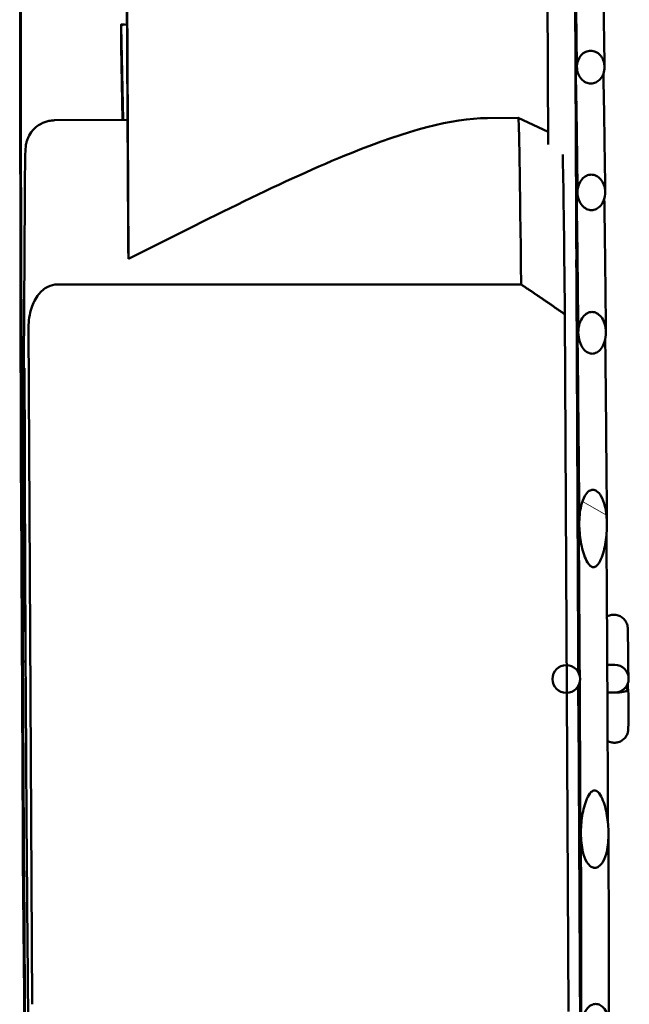
# Model space of a CAD drawing. Units: inches. Extents: x 5 to 215, y 2 to 167.
# Drawn here: x 125 to 127, y 155 to 158 of the extents above; entities that cross this region are included whole.
import ezdxf

# ---------------------------------------------------------------- set-up
doc = ezdxf.new("R2010")
doc.units = ezdxf.units.IN
doc.header["$LTSCALE"] = 10
doc.header["$MEASUREMENT"] = 0
doc.layers.add('Hatch (ANSI)', color=7, linetype='Continuous', lineweight=18)
doc.layers.add('Visible (ANSI)', color=7, linetype='Continuous', lineweight=50)

msp = doc.modelspace()

# ---------------------------------------------------------------- hatches: boundary and pattern name
at = {"layer": 'Hatch (ANSI)'}
h = msp.add_hatch(dxfattribs=at)
h.set_pattern_fill('ANSI31', color=256, scale=10, style=0)
h.paths.add_polyline_path([(126.4604, 159.0876), (126.5574, 159.0881), (126.5535, 159.8381), (126.5278, 164.7859), (126.4308, 164.7854)])
edge = h.paths.add_edge_path()
edge.add_line((126.4447, 140.9343), (125.4437, 140.9291))
edge.add_ellipse((125.4445, 140.7621), major_axis=(-0.167, -0.0009), ratio=0.999987, start_angle=270, end_angle=360)
edge.add_line((125.2775, 140.7613), (125.2811, 140.0643))
edge.add_line((125.2811, 140.0643), (125.2818, 139.9283))
edge.add_line((125.2818, 139.9283), (125.3788, 139.9288))
edge.add_line((125.3788, 139.9288), (125.3781, 140.0648))
edge.add_line((125.3781, 140.0648), (125.3745, 140.7618))
edge.add_ellipse((125.4445, 140.7621), major_axis=(-0.07, -0.0004), ratio=0.999987, start_angle=270, end_angle=360, ccw=False)
edge.add_line((125.4442, 140.8321), (126.4452, 140.8373))
edge.add_ellipse((126.4441, 141.0443), major_axis=(0.207, 0.0011), ratio=0.999987, start_angle=270, end_angle=360)
edge.add_line((126.6511, 141.0454), (126.6275, 145.5883))
edge.add_line((126.6275, 145.5883), (126.6236, 146.3383))
edge.add_line((126.6236, 146.3383), (126.5266, 146.3378))
edge.add_line((126.5266, 146.3378), (126.5541, 141.0449))
edge.add_ellipse((126.4441, 141.0443), major_axis=(0.11, 0.0006), ratio=0.999987, start_angle=270, end_angle=360, ccw=False)
h = msp.add_hatch(dxfattribs=at)
h.set_pattern_fill('ANSI31', color=256, scale=10, angle=90.0002, style=0)
edge = h.paths.add_edge_path()
edge.add_spline(control_points=[(126.6146, 158.5861), (126.61, 158.5861), (126.6047, 158.585), (126.5961, 158.5813), (126.5915, 158.5779), (126.5848, 158.5709), (126.5816, 158.5658), (126.5779, 158.5563), (126.5768, 158.5502), (126.5769, 158.5398), (126.578, 158.5337), (126.5818, 158.5242), (126.5851, 158.5191), (126.5918, 158.5121), (126.5965, 158.5088), (126.6051, 158.5051), (126.6105, 158.504), (126.6196, 158.504), (126.625, 158.5052), (126.6335, 158.5089), (126.6382, 158.5122), (126.6449, 158.5193), (126.648, 158.5244), (126.6517, 158.5339), (126.6529, 158.54), (126.6528, 158.5504), (126.6516, 158.5566), (126.6478, 158.566), (126.6446, 158.5711), (126.6378, 158.5781), (126.6332, 158.5814), (126.6246, 158.5851), (126.6192, 158.5862), (126.6146, 158.5861)], knot_values=[0, 0, 0, 0, 0.034865, 0.034865, 0.071077, 0.071077, 0.109044, 0.109044, 0.148603, 0.148603, 0.188214, 0.188214, 0.22637, 0.22637, 0.262717, 0.262717, 0.297556, 0.297556, 0.332385, 0.332385, 0.368643, 0.368643, 0.406708, 0.406708, 0.446314, 0.446314, 0.485885, 0.485885, 0.523944, 0.523944, 0.560242, 0.560242, 0.595116, 0.595116, 0.595116, 0.595116], degree=3, periodic=0)
edge = h.paths.add_edge_path()
edge.add_spline(control_points=[(126.6423, 153.2528), (126.6469, 153.2528), (126.6522, 153.254), (126.6608, 153.2578), (126.6654, 153.2611), (126.6721, 153.2682), (126.6753, 153.2733), (126.679, 153.2828), (126.6801, 153.2889), (126.6801, 153.2993), (126.6789, 153.3054), (126.6751, 153.3149), (126.6719, 153.3199), (126.6651, 153.327), (126.6604, 153.3302), (126.6518, 153.3339), (126.6465, 153.335), (126.6373, 153.3349), (126.6319, 153.3337), (126.6234, 153.33), (126.6188, 153.3266), (126.6121, 153.3195), (126.6089, 153.3144), (126.6052, 153.3049), (126.6041, 153.2987), (126.6041, 153.2884), (126.6053, 153.2822), (126.6091, 153.2728), (126.6123, 153.2678), (126.6191, 153.2608), (126.6238, 153.2575), (126.6324, 153.2539), (126.6377, 153.2528), (126.6423, 153.2528)], knot_values=[0, 0, 0, 0, 0.034873, 0.034873, 0.071172, 0.071172, 0.109231, 0.109231, 0.148802, 0.148802, 0.188407, 0.188407, 0.226473, 0.226473, 0.262731, 0.262731, 0.29756, 0.29756, 0.332398, 0.332398, 0.368746, 0.368746, 0.406902, 0.406902, 0.446512, 0.446512, 0.486071, 0.486071, 0.524039, 0.524039, 0.560251, 0.560251, 0.595116, 0.595116, 0.595116, 0.595116], degree=3, periodic=0)
h = msp.add_hatch(dxfattribs=at)
h.set_pattern_fill('ANSI31', color=256, scale=10, angle=-15, style=0)
edge = h.paths.add_edge_path()
edge.add_spline(control_points=[(126.6407, 153.5575), (126.6453, 153.5575), (126.6506, 153.5587), (126.6591, 153.5625), (126.6638, 153.5659), (126.6705, 153.5731), (126.6737, 153.5783), (126.6774, 153.588), (126.6785, 153.5943), (126.6785, 153.6049), (126.6773, 153.6112), (126.6734, 153.6209), (126.6702, 153.6261), (126.6634, 153.6332), (126.6587, 153.6365), (126.6502, 153.6402), (126.6448, 153.6413), (126.6357, 153.6412), (126.6304, 153.64), (126.6219, 153.6362), (126.6173, 153.6328), (126.6105, 153.6256), (126.6074, 153.6204), (126.6036, 153.6106), (126.6025, 153.6043), (126.6025, 153.5937), (126.6037, 153.5874), (126.6076, 153.5778), (126.6108, 153.5726), (126.6176, 153.5655), (126.6223, 153.5622), (126.6308, 153.5585), (126.6362, 153.5574), (126.6407, 153.5575)], knot_values=[0, 0, 0, 0, 0.034657, 0.034657, 0.071093, 0.071093, 0.109756, 0.109756, 0.150361, 0.150361, 0.191018, 0.191018, 0.229718, 0.229718, 0.266122, 0.266122, 0.300719, 0.300719, 0.335326, 0.335326, 0.371832, 0.371832, 0.410636, 0.410636, 0.451299, 0.451299, 0.49189, 0.49189, 0.530447, 0.530447, 0.566785, 0.566785, 0.601432, 0.601432, 0.601432, 0.601432], degree=3, periodic=0)
edge = h.paths.add_edge_path()
edge.add_spline(control_points=[(126.6162, 158.2815), (126.6117, 158.2815), (126.6063, 158.2803), (126.5978, 158.2765), (126.5932, 158.2732), (126.5864, 158.266), (126.5833, 158.2608), (126.5795, 158.2512), (126.5784, 158.2449), (126.5784, 158.2342), (126.5796, 158.2279), (126.5835, 158.2182), (126.5867, 158.213), (126.5935, 158.2059), (126.5982, 158.2025), (126.6068, 158.1988), (126.6121, 158.1977), (126.6212, 158.1977), (126.6265, 158.1989), (126.635, 158.2026), (126.6397, 158.206), (126.6464, 158.2132), (126.6496, 158.2184), (126.6533, 158.2281), (126.6544, 158.2344), (126.6544, 158.2451), (126.6532, 158.2514), (126.6494, 158.261), (126.6461, 158.2662), (126.6393, 158.2733), (126.6346, 158.2767), (126.6261, 158.2804), (126.6207, 158.2815), (126.6162, 158.2815)], knot_values=[0, 0, 0, 0, 0.034647, 0.034647, 0.070985, 0.070985, 0.109543, 0.109543, 0.150133, 0.150133, 0.190796, 0.190796, 0.2296, 0.2296, 0.266106, 0.266106, 0.300714, 0.300714, 0.33531, 0.33531, 0.371714, 0.371714, 0.410414, 0.410414, 0.451072, 0.451072, 0.491677, 0.491677, 0.530339, 0.530339, 0.566776, 0.566776, 0.601432, 0.601432, 0.601432, 0.601432], degree=3, periodic=0)
h = msp.add_hatch(dxfattribs=at)
h.set_pattern_fill('ANSI31', color=256, scale=10, angle=75, style=0)
edge = h.paths.add_edge_path()
edge.add_spline(control_points=[(126.6178, 157.9698), (126.6133, 157.9698), (126.608, 157.9686), (126.5995, 157.9648), (126.5949, 157.9614), (126.5882, 157.9541), (126.585, 157.9487), (126.5812, 157.9387), (126.58, 157.9322), (126.5801, 157.9211), (126.5813, 157.9146), (126.5852, 157.9045), (126.5885, 157.8992), (126.5953, 157.8918), (126.6, 157.8884), (126.6085, 157.8847), (126.6138, 157.8835), (126.6228, 157.8835), (126.628, 157.8847), (126.6365, 157.8885), (126.6411, 157.892), (126.6479, 157.8993), (126.6511, 157.9047), (126.6549, 157.9147), (126.6561, 157.9213), (126.656, 157.9324), (126.6548, 157.9389), (126.6509, 157.9489), (126.6476, 157.9542), (126.6408, 157.9615), (126.6361, 157.9649), (126.6276, 157.9686), (126.6223, 157.9698), (126.6178, 157.9698)], knot_values=[0, 0, 0, 0, 0.034332, 0.034332, 0.070854, 0.070854, 0.110287, 0.110287, 0.152428, 0.152428, 0.194678, 0.194678, 0.234453, 0.234453, 0.271197, 0.271197, 0.305466, 0.305466, 0.339722, 0.339722, 0.376346, 0.376346, 0.416, 0.416, 0.458244, 0.458244, 0.500403, 0.500403, 0.53996, 0.53996, 0.576596, 0.576596, 0.610939, 0.610939, 0.610939, 0.610939], degree=3, periodic=0)
edge = h.paths.add_edge_path()
edge.add_spline(control_points=[(126.6391, 153.8692), (126.6436, 153.8692), (126.6489, 153.8704), (126.6574, 153.8742), (126.662, 153.8777), (126.6688, 153.8851), (126.672, 153.8904), (126.6758, 153.9004), (126.6769, 153.907), (126.6769, 153.918), (126.6756, 153.9246), (126.6717, 153.9346), (126.6685, 153.9399), (126.6616, 153.9472), (126.657, 153.9506), (126.6484, 153.9543), (126.6432, 153.9555), (126.6342, 153.9554), (126.6289, 153.9542), (126.6204, 153.9503), (126.6158, 153.9469), (126.609, 153.9394), (126.6058, 153.9341), (126.602, 153.924), (126.6009, 153.9174), (126.6009, 153.9064), (126.6021, 153.8998), (126.606, 153.8899), (126.6093, 153.8846), (126.6161, 153.8773), (126.6208, 153.874), (126.6293, 153.8702), (126.6346, 153.8691), (126.6391, 153.8692)], knot_values=[0, 0, 0, 0, 0.034343, 0.034343, 0.070979, 0.070979, 0.110536, 0.110536, 0.152695, 0.152695, 0.194939, 0.194939, 0.234593, 0.234593, 0.271217, 0.271217, 0.305473, 0.305473, 0.339742, 0.339742, 0.376486, 0.376486, 0.416262, 0.416262, 0.458511, 0.458511, 0.500652, 0.500652, 0.540085, 0.540085, 0.576607, 0.576607, 0.610939, 0.610939, 0.610939, 0.610939], degree=3, periodic=0)
h = msp.add_hatch(dxfattribs=at)
h.set_pattern_fill('ANSI31', color=256, scale=10, angle=15, style=0)
edge = h.paths.add_edge_path()
edge.add_spline(control_points=[(126.6374, 154.1917), (126.6419, 154.1917), (126.6471, 154.1929), (126.6555, 154.1969), (126.6601, 154.2004), (126.6669, 154.208), (126.6702, 154.2136), (126.6741, 154.2242), (126.6752, 154.2311), (126.6752, 154.2429), (126.6739, 154.2498), (126.6699, 154.2604), (126.6666, 154.2659), (126.6597, 154.2735), (126.655, 154.277), (126.6466, 154.2808), (126.6414, 154.282), (126.6325, 154.2819), (126.6274, 154.2807), (126.6189, 154.2767), (126.6143, 154.2731), (126.6075, 154.2654), (126.6042, 154.2598), (126.6004, 154.2492), (126.5992, 154.2422), (126.5992, 154.2305), (126.6005, 154.2235), (126.6045, 154.2131), (126.6078, 154.2075), (126.6147, 154.2), (126.6193, 154.1966), (126.6278, 154.1928), (126.633, 154.1917), (126.6374, 154.1917)], knot_values=[0, 0, 0, 0, 0.033859, 0.033859, 0.070808, 0.070808, 0.111791, 0.111791, 0.15648, 0.15648, 0.201325, 0.201325, 0.242532, 0.242532, 0.279515, 0.279515, 0.313238, 0.313238, 0.346979, 0.346979, 0.384107, 0.384107, 0.425464, 0.425464, 0.470313, 0.470313, 0.514979, 0.514979, 0.55581, 0.55581, 0.592623, 0.592623, 0.626468, 0.626468, 0.626468, 0.626468], degree=3, periodic=0)
edge = h.paths.add_edge_path()
edge.add_spline(control_points=[(126.6195, 157.6472), (126.615, 157.6472), (126.6099, 157.6461), (126.6014, 157.6422), (126.5968, 157.6387), (126.59, 157.6311), (126.5868, 157.6255), (126.5829, 157.615), (126.5817, 157.6081), (126.5818, 157.5963), (126.583, 157.5894), (126.587, 157.5788), (126.5903, 157.5732), (126.5972, 157.5656), (126.6019, 157.562), (126.6103, 157.5582), (126.6155, 157.557), (126.6244, 157.557), (126.6296, 157.5582), (126.638, 157.5621), (126.6426, 157.5656), (126.6494, 157.5733), (126.6527, 157.5789), (126.6566, 157.5895), (126.6578, 157.5965), (126.6577, 157.6082), (126.6564, 157.6152), (126.6524, 157.6257), (126.6491, 157.6312), (126.6423, 157.6388), (126.6376, 157.6423), (126.6291, 157.6461), (126.6239, 157.6473), (126.6195, 157.6472)], knot_values=[0, 0, 0, 0, 0.033845, 0.033845, 0.070657, 0.070657, 0.111488, 0.111488, 0.156155, 0.156155, 0.201003, 0.201003, 0.24236, 0.24236, 0.279489, 0.279489, 0.313229, 0.313229, 0.346953, 0.346953, 0.383936, 0.383936, 0.425143, 0.425143, 0.469987, 0.469987, 0.514677, 0.514677, 0.55566, 0.55566, 0.592609, 0.592609, 0.626468, 0.626468, 0.626468, 0.626468], degree=3, periodic=0)
h = msp.add_hatch(dxfattribs=at)
h.set_pattern_fill('ANSI31', color=256, scale=10, angle=90.0002, style=0)
edge = h.paths.add_edge_path()
edge.add_spline(control_points=[(126.6213, 157.3064), (126.6169, 157.3064), (126.6119, 157.3052), (126.6035, 157.3012), (126.599, 157.2975), (126.5921, 157.2895), (126.5888, 157.2835), (126.5847, 157.272), (126.5835, 157.2644), (126.5835, 157.2514), (126.5849, 157.2436), (126.589, 157.232), (126.5924, 157.2259), (126.5994, 157.2178), (126.6041, 157.214), (126.6124, 157.21), (126.6175, 157.2088), (126.6261, 157.2088), (126.6311, 157.21), (126.6394, 157.214), (126.644, 157.2178), (126.6509, 157.226), (126.6542, 157.2321), (126.6583, 157.2437), (126.6595, 157.2514), (126.6595, 157.2644), (126.6582, 157.2721), (126.654, 157.2836), (126.6506, 157.2895), (126.6437, 157.2976), (126.639, 157.3012), (126.6307, 157.3052), (126.6256, 157.3064), (126.6213, 157.3064)], knot_values=[0, 0, 0, 0, 0.033022, 0.033022, 0.070339, 0.070339, 0.113675, 0.113675, 0.163025, 0.163025, 0.212736, 0.212736, 0.257026, 0.257026, 0.294865, 0.294865, 0.327691, 0.327691, 0.360493, 0.360493, 0.398144, 0.398144, 0.442234, 0.442234, 0.491945, 0.491945, 0.541329, 0.541329, 0.584865, 0.584865, 0.622355, 0.622355, 0.655395, 0.655395, 0.655395, 0.655395], degree=3, periodic=0)
edge = h.paths.add_edge_path()
edge.add_spline(control_points=[(126.6357, 154.5326), (126.64, 154.5326), (126.6451, 154.5339), (126.6534, 154.5379), (126.658, 154.5416), (126.6649, 154.5497), (126.6682, 154.5557), (126.6722, 154.5672), (126.6734, 154.5749), (126.6734, 154.5879), (126.6721, 154.5956), (126.6679, 154.6072), (126.6645, 154.6133), (126.6575, 154.6214), (126.6529, 154.6251), (126.6445, 154.629), (126.6395, 154.6302), (126.6308, 154.6301), (126.6258, 154.6289), (126.6175, 154.6248), (126.6129, 154.621), (126.606, 154.6127), (126.6027, 154.6066), (126.5986, 154.5949), (126.5974, 154.5872), (126.5974, 154.5742), (126.5987, 154.5665), (126.6029, 154.5551), (126.6063, 154.5492), (126.6133, 154.5412), (126.6179, 154.5376), (126.6263, 154.5337), (126.6313, 154.5325), (126.6357, 154.5326)], knot_values=[0, 0, 0, 0, 0.03304, 0.03304, 0.07053, 0.07053, 0.114066, 0.114066, 0.16345, 0.16345, 0.213161, 0.213161, 0.257251, 0.257251, 0.294902, 0.294902, 0.327704, 0.327704, 0.36053, 0.36053, 0.398369, 0.398369, 0.442659, 0.442659, 0.49237, 0.49237, 0.54172, 0.54172, 0.585056, 0.585056, 0.622373, 0.622373, 0.655395, 0.655395, 0.655395, 0.655395], degree=3, periodic=0)
h = msp.add_hatch(dxfattribs=at)
h.set_pattern_fill('ANSI31', color=256, scale=10, style=0)
edge = h.paths.add_edge_path()
edge.add_spline(control_points=[(126.6337, 154.9102), (126.6378, 154.9103), (126.6426, 154.9116), (126.6507, 154.9159), (126.6552, 154.9199), (126.6623, 154.929), (126.6657, 154.936), (126.6701, 154.9497), (126.6714, 154.9592), (126.6714, 154.9752), (126.6699, 154.9848), (126.6653, 154.9988), (126.6618, 155.006), (126.6546, 155.0154), (126.65, 155.0196), (126.6419, 155.0239), (126.6372, 155.0251), (126.629, 155.025), (126.6244, 155.0237), (126.6163, 155.0192), (126.6117, 155.0149), (126.6046, 155.0054), (126.6011, 154.9981), (126.5967, 154.9839), (126.5954, 154.9743), (126.5955, 154.9583), (126.5969, 154.9489), (126.6014, 154.9353), (126.6049, 154.9284), (126.6121, 154.9195), (126.6166, 154.9155), (126.6248, 154.9114), (126.6296, 154.9102), (126.6337, 154.9102)], knot_values=[0, 0, 0, 0, 0.031413, 0.031413, 0.07004, 0.07004, 0.119237, 0.119237, 0.179795, 0.179795, 0.241336, 0.241336, 0.292368, 0.292368, 0.331643, 0.331643, 0.362536, 0.362536, 0.393469, 0.393469, 0.433026, 0.433026, 0.48437, 0.48437, 0.545892, 0.545892, 0.606387, 0.606387, 0.655278, 0.655278, 0.69366, 0.69366, 0.725047, 0.725047, 0.725047, 0.725047], degree=3, periodic=0)
edge = h.paths.add_edge_path()
edge.add_spline(control_points=[(126.6232, 156.9287), (126.6191, 156.9287), (126.6143, 156.9274), (126.6062, 156.9233), (126.6017, 156.9192), (126.5946, 156.9102), (126.5912, 156.9033), (126.5868, 156.8897), (126.5855, 156.8802), (126.5856, 156.8642), (126.587, 156.8546), (126.5916, 156.8405), (126.5951, 156.8333), (126.6024, 156.8238), (126.6069, 156.8195), (126.6151, 156.8152), (126.6198, 156.8139), (126.6279, 156.8139), (126.6326, 156.8152), (126.6407, 156.8195), (126.6452, 156.8238), (126.6523, 156.8332), (126.6558, 156.8405), (126.6602, 156.8546), (126.6616, 156.8642), (126.6615, 156.8802), (126.6601, 156.8896), (126.6555, 156.9033), (126.652, 156.9102), (126.6449, 156.9192), (126.6403, 156.9233), (126.6321, 156.9274), (126.6273, 156.9287), (126.6232, 156.9287)], knot_values=[0, 0, 0, 0, 0.031387, 0.031387, 0.069769, 0.069769, 0.11866, 0.11866, 0.179155, 0.179155, 0.240677, 0.240677, 0.292021, 0.292021, 0.331578, 0.331578, 0.362511, 0.362511, 0.393404, 0.393404, 0.432679, 0.432679, 0.483711, 0.483711, 0.545252, 0.545252, 0.60581, 0.60581, 0.655007, 0.655007, 0.693634, 0.693634, 0.725047, 0.725047, 0.725047, 0.725047], degree=3, periodic=0)
h = msp.add_hatch(dxfattribs=at)
h.set_pattern_fill('ANSI31', color=256, scale=10, angle=105.0002, style=0)
edge = h.paths.add_edge_path()
edge.add_spline(control_points=[(126.6258, 156.4395), (126.6242, 156.4395), (126.6222, 156.4392), (126.619, 156.4382), (126.617, 156.4372), (126.6108, 156.4332), (126.6067, 156.428), (126.599, 156.4151), (126.5955, 156.4044), (126.5897, 156.3799), (126.5882, 156.361), (126.5883, 156.3297), (126.5897, 156.3128), (126.5954, 156.2796), (126.5995, 156.2633), (126.6087, 156.2427), (126.6126, 156.2353), (126.6193, 156.2295), (126.621, 156.2283), (126.6239, 156.2271), (126.6255, 156.2267), (126.6282, 156.2267), (126.6298, 156.227), (126.6327, 156.2281), (126.6345, 156.2293), (126.641, 156.235), (126.6449, 156.2423), (126.6539, 156.2628), (126.6578, 156.2791), (126.6631, 156.3122), (126.6643, 156.3291), (126.6642, 156.3604), (126.6625, 156.3794), (126.6564, 156.404), (126.6527, 156.4148), (126.645, 156.4278), (126.6408, 156.433), (126.6345, 156.4371), (126.6326, 156.4381), (126.6293, 156.4391), (126.6274, 156.4395), (126.6258, 156.4395)], knot_values=[0, 0, 0, 0, 0.012246, 0.012246, 0.026246, 0.026246, 0.068448, 0.068448, 0.140088, 0.140088, 0.260626, 0.260626, 0.378474, 0.378474, 0.496321, 0.496321, 0.549878, 0.549878, 0.563482, 0.563482, 0.573821, 0.573821, 0.58417, 0.58417, 0.597559, 0.597559, 0.650226, 0.650226, 0.767825, 0.767825, 0.885425, 0.885425, 1.006364, 1.006364, 1.078799, 1.078799, 1.121494, 1.121494, 1.13559, 1.13559, 1.147808, 1.147808, 1.147808, 1.147808], degree=3, periodic=0)
edge = h.paths.add_edge_path()
edge.add_spline(control_points=[(126.6312, 155.3995), (126.6328, 155.3995), (126.6347, 155.3998), (126.6379, 155.4009), (126.6399, 155.4019), (126.6461, 155.4061), (126.6503, 155.4114), (126.6579, 155.4244), (126.6615, 155.4352), (126.6672, 155.4599), (126.6688, 155.4789), (126.6686, 155.5102), (126.6672, 155.5271), (126.6615, 155.5602), (126.6575, 155.5765), (126.6483, 155.5968), (126.6443, 155.6041), (126.6377, 155.6097), (126.6359, 155.6109), (126.633, 155.612), (126.6314, 155.6123), (126.6287, 155.6122), (126.6271, 155.6118), (126.6242, 155.6106), (126.6225, 155.6094), (126.6159, 155.6035), (126.612, 155.596), (126.6031, 155.5754), (126.5991, 155.559), (126.5938, 155.5258), (126.5926, 155.5089), (126.5928, 155.4776), (126.5945, 155.4587), (126.6005, 155.4342), (126.6042, 155.4235), (126.6119, 155.4108), (126.6161, 155.4056), (126.6223, 155.4016), (126.6243, 155.4007), (126.6276, 155.3997), (126.6296, 155.3995), (126.6312, 155.3995)], knot_values=[0, 0, 0, 0, 0.012218, 0.012218, 0.026314, 0.026314, 0.069009, 0.069009, 0.141444, 0.141444, 0.262383, 0.262383, 0.379983, 0.379983, 0.497582, 0.497582, 0.550249, 0.550249, 0.563638, 0.563638, 0.573987, 0.573987, 0.584326, 0.584326, 0.59793, 0.59793, 0.651487, 0.651487, 0.769335, 0.769335, 0.887182, 0.887182, 1.00772, 1.00772, 1.07936, 1.07936, 1.121562, 1.121562, 1.135562, 1.135562, 1.147808, 1.147808, 1.147808, 1.147808], degree=3, periodic=0)
h = msp.add_hatch(dxfattribs=at)
h.set_pattern_fill('ANSI31', color=256, scale=10, angle=-15, style=0)
edge = h.paths.add_edge_path()
edge.add_ellipse((126.5525, 155.9191), major_axis=(-0.038, -0.0002), ratio=0.999987, start_angle=180, end_angle=267.8886)
edge.add_ellipse((126.5525, 155.9191), major_axis=(-0.038, -0.0002), ratio=0.999987, start_angle=267.8886, end_angle=452.1114)
edge.add_ellipse((126.5525, 155.9191), major_axis=(-0.038, -0.0002), ratio=0.999987, start_angle=92.1114, end_angle=180)

# ---------------------------------------------------------------- linework, layer by layer
at = {"layer": 'Visible (ANSI)'}
for p, q in [((125.3466, 157.1506), (125.3388, 158.6401)), ((125.3474, 157.0749), (125.3397, 158.566)), ((126.4979, 158.5689), (126.5029, 157.389)), ((126.5739, 158.5692), (126.5848, 156.006)), ((125.3362, 157.719), (125.3275, 157.719)), ((125.3331, 157.4568), (125.3277, 157.7141)), ((125.3316, 157.4568), (125.3273, 157.6586)), ((125.0518, 156.4874), (125.0496, 157.5808)), ((125.345, 157.4568), (125.1443, 157.4558)), ((126.4202, 157.4624), (126.3355, 157.462)), ((126.5028, 157.4245), (126.4203, 157.4624)), ((125.0559, 156.1785), (125.0623, 157.2423)), ((125.8123, 157.0045), (125.8123, 157.0045)), ((126.5586, 155.0041), (126.5487, 156.922)), ((125.0728, 156.8867), (125.0825, 155.0242)), ((125.0618, 156.7743), (125.057, 155.9676)), ((125.0569, 155.4927), (125.0521, 156.4179)), ((125.057, 155.9676), (125.0646, 155.9676)), ((126.6859, 155.9578), (126.6652, 155.9577)), ((126.6656, 155.8817), (126.6863, 155.8818)), ((126.5857, 155.8325), (126.6014, 153.2693)), ((125.0664, 154.3298), (125.0574, 155.4232))]:
    msp.add_line(p, q, dxfattribs=at)
msp.add_arc((126.6861, 155.9198), 0.038, 270.2975, 90.2975, dxfattribs=at)
for centre, major_axis, ratio, start_param, end_param in [((125.0721, 155.9554), (-0.015, 2.89), 0.005192, 5.903174, 7.776675), ((125.0721, 155.9554), (-0.0164, 3.16), 0.005192, 0.370265, 1.030482), ((125.328, 157.619), (-0.0005, 0.1), 0.005192, 5.969026, 7.207661), ((125.3481, 155.9568), (0.0148, -2.86), 0.005192, 4.066068, 4.075047), ((126.428, 155.9624), (-0.0078, 1.5), 0.005192, 5.480314, 6.283185), ((126.548, 155.9631), (-0.0075, 1.444), 0.005192, 5.438654, 6.032979), ((125.3481, 155.9568), (-0.0078, 1.5), 0.005192, 5.553458, 5.632753), ((125.0528, 156.4179), (-0.0007, 0.135), 0.005192, 1.030482, 1.570796), ((126.5878, 155.9193), (0.0026, -0.4996), 0.00519, 4.537786, 4.673875), ((125.0721, 155.9554), (0.015, -2.89), 0.005192, 4.708134, 6.663196), ((126.5878, 155.9193), (0.0026, -0.4996), 0.00519, 4.750903, 4.886992), ((126.6852, 155.8898), (0.038, 0.0002), 0.217388, 4.46573, 6.951918), ((125.0576, 155.4927), (-0.0007, 0.135), 0.005192, 1.570796, 2.11111)]:
    msp.add_ellipse(centre, major_axis=major_axis, ratio=ratio, start_param=start_param, end_param=end_param, dxfattribs=at)
for centre, major_axis, ratio in [((125.0555, 155.9553), (0.0004, -0.0845), 0.005192), ((126.5525, 155.9191), (-0.038, -0.0002), 0.999987)]:
    msp.add_ellipse(centre, major_axis=major_axis, ratio=ratio, dxfattribs=at)
for points, knots in [([(126.6517, 157.9065), (126.6517, 157.9063), (126.6517, 157.906), (126.6532, 157.8758), (126.6548, 157.8034), (126.6569, 157.6635), (126.6573, 157.6342), (126.6577, 157.6028)], [4.8257086, 4.8257086, 4.8257086, 4.8257086, 4.8287948, 4.8287948, 5.1941996, 5.1941996, 5.2817091, 5.2817091, 5.2817091, 5.2817091]), ([(126.5768, 157.8749), (126.5778, 157.8439), (126.5788, 157.7949), (126.5805, 157.692), (126.5811, 157.6494), (126.5817, 157.6018)], [4.9161346, 4.9161346, 4.9161346, 4.9161346, 5.1490312, 5.1490312, 5.2817091, 5.2817091, 5.2817091, 5.2817091]), ([(126.581, 157.6564), (126.5807, 157.6558), (126.5804, 157.6553), (126.5792, 157.653), (126.5786, 157.6516), (126.578, 157.6501), (126.5779, 157.6497), (126.5778, 157.6493)], [1.579668663, 1.579668663, 1.579668663, 1.579668663, 1.580697491, 1.580697491, 1.584572844, 1.584572844, 1.585995056, 1.585995056, 1.585995056, 1.585995056]), ([(126.6195, 157.6472), (126.615, 157.6472), (126.6099, 157.6461), (126.6014, 157.6422), (126.5968, 157.6387), (126.59, 157.6311), (126.5868, 157.6255), (126.5829, 157.615), (126.5817, 157.6081), (126.5818, 157.5963), (126.583, 157.5894), (126.587, 157.5788), (126.5903, 157.5732), (126.5972, 157.5656), (126.6019, 157.562), (126.6103, 157.5582), (126.6155, 157.557), (126.6244, 157.557), (126.6296, 157.5582), (126.638, 157.5621), (126.6426, 157.5656), (126.6494, 157.5733), (126.6527, 157.5789), (126.6566, 157.5895), (126.6578, 157.5965), (126.6577, 157.6082), (126.6564, 157.6152), (126.6524, 157.6257), (126.6491, 157.6312), (126.6423, 157.6388), (126.6376, 157.6423), (126.6291, 157.6461), (126.6239, 157.6473), (126.6195, 157.6472)], [0, 0, 0, 0, 0.033845, 0.033845, 0.0706573, 0.0706573, 0.1114883, 0.1114883, 0.1561549, 0.1561549, 0.2010033, 0.2010033, 0.2423604, 0.2423604, 0.2794888, 0.2794888, 0.3132293, 0.3132293, 0.3469528, 0.3469528, 0.3839359, 0.3839359, 0.4251427, 0.4251427, 0.4699874, 0.4699874, 0.5146769, 0.5146769, 0.5556596, 0.5556596, 0.5926088, 0.5926088, 0.6264676, 0.6264676, 0.6264676, 0.6264676]), ([(126.5835, 157.2575), (126.5822, 157.3722), (126.5809, 157.4639), (126.5791, 157.5577), (126.5785, 157.5816), (126.578, 157.5991)], [0.8932085, 0.8932085, 0.8932085, 0.8932085, 1.212969, 1.212969, 1.3622233, 1.3622233, 1.3622233, 1.3622233]), ([(126.6595, 157.2584), (126.6582, 157.3734), (126.6569, 157.4653), (126.6552, 157.5506), (126.6548, 157.5687), (126.6545, 157.5838)], [0.8932085, 0.8932085, 0.8932085, 0.8932085, 1.2134483, 1.2134483, 1.3179382, 1.3179382, 1.3179382, 1.3179382]), ([(125.0622, 157.2269), (125.0623, 157.2449), (125.0624, 157.2614), (125.0626, 157.2929), (125.0628, 157.3075), (125.0631, 157.3328), (125.0633, 157.3435), (125.0637, 157.3611), (125.0638, 157.3677), (125.0643, 157.3763), (125.0644, 157.3786), (125.065, 157.3845), (125.0651, 157.3864), (125.0666, 157.3934), (125.0669, 157.3949), (125.0681, 157.3992), (125.069, 157.4023), (125.0728, 157.4112), (125.0749, 157.416), (125.0824, 157.4261), (125.0851, 157.4295), (125.0919, 157.4361), (125.0955, 157.4392), (125.1071, 157.4469), (125.1167, 157.4516), (125.1333, 157.4552), (125.1388, 157.4558), (125.1443, 157.4558)], [5.8205899, 5.8205899, 5.8205899, 5.8205899, 5.9054596, 5.9054596, 5.999891, 5.999891, 6.0943225, 6.0943225, 6.1887539, 6.1887539, 6.2359696, 6.2359696, 6.2595775, 6.2595775, 6.2647022, 6.2647022, 6.2713461, 6.2713461, 6.276201, 6.276201, 6.278203, 6.278203, 6.2797402, 6.2797402, 6.2821182, 6.2821182, 6.2831853, 6.2831853, 6.2831853, 6.2831853]), ([(126.3355, 157.462), (126.2377, 157.4615), (126.1135, 157.4276), (125.7748, 157.2912), (125.5658, 157.1837), (125.3474, 157.0749)], [0.0998372, 0.0998372, 0.0998372, 0.0998372, 0.4198317, 0.4198317, 0.8073862, 0.8073862, 0.8073862, 0.8073862]), ([(126.5792, 157.3231), (126.5795, 157.3132), (126.5798, 157.3008), (126.5811, 157.2395), (126.5822, 157.1695), (126.584, 157.019), (126.5848, 156.9491), (126.5855, 156.8719)], [4.9276927, 4.9276927, 4.9276927, 4.9276927, 5.026528, 5.026528, 5.3437192, 5.3437192, 5.5589183, 5.5589183, 5.5589183, 5.5589183]), ([(126.6213, 157.3064), (126.6169, 157.3064), (126.6119, 157.3052), (126.6035, 157.3012), (126.599, 157.2975), (126.5921, 157.2895), (126.5888, 157.2835), (126.5847, 157.272), (126.5835, 157.2644), (126.5835, 157.2514), (126.5849, 157.2436), (126.589, 157.232), (126.5924, 157.2259), (126.5994, 157.2178), (126.6041, 157.214), (126.6124, 157.21), (126.6175, 157.2088), (126.6261, 157.2088), (126.6311, 157.21), (126.6394, 157.214), (126.644, 157.2178), (126.6509, 157.226), (126.6542, 157.2321), (126.6583, 157.2437), (126.6595, 157.2514), (126.6595, 157.2644), (126.6582, 157.2721), (126.654, 157.2836), (126.6506, 157.2895), (126.6437, 157.2976), (126.639, 157.3012), (126.6307, 157.3052), (126.6256, 157.3064), (126.6213, 157.3064)], [0, 0, 0, 0, 0.0330219, 0.0330219, 0.0703392, 0.0703392, 0.1136749, 0.1136749, 0.1630252, 0.1630252, 0.2127363, 0.2127363, 0.2570256, 0.2570256, 0.2948646, 0.2948646, 0.3276907, 0.3276907, 0.3604932, 0.3604932, 0.3981439, 0.3981439, 0.4422341, 0.4422341, 0.4919454, 0.4919454, 0.5413293, 0.5413293, 0.5848646, 0.5848646, 0.6223555, 0.6223555, 0.655395, 0.655395, 0.655395, 0.655395]), ([(126.657, 157.2401), (126.6575, 157.2111), (126.658, 157.1772), (126.6595, 157.0654), (126.6605, 156.9756), (126.6615, 156.8726)], [5.1203627, 5.1203627, 5.1203627, 5.1203627, 5.2721584, 5.2721584, 5.5589183, 5.5589183, 5.5589183, 5.5589183]), ([(126.5883, 156.3446), (126.5874, 156.4594), (126.5865, 156.5669), (126.5847, 156.7563), (126.5838, 156.8382), (126.5821, 156.968), (126.5812, 157.0161), (126.58, 157.0605), (126.5794, 157.0719), (126.5794, 157.0719)], [0.376146, 0.376146, 0.376146, 0.376146, 0.69607, 0.69607, 1.015899, 1.015899, 1.335258, 1.335258, 1.515574, 1.515574, 1.515574, 1.515574]), ([(125.1522, 157.0046), (125.1435, 157.0046), (125.1334, 157.002), (125.1162, 156.9933), (125.1067, 156.985), (125.0919, 156.9663), (125.0848, 156.952), (125.0754, 156.9234), (125.0727, 156.9034), (125.0728, 156.8867)], [0, 0, 0, 0, 0.0663585, 0.0663585, 0.1464754, 0.1464754, 0.248058, 0.248058, 0.3758969, 0.3758969, 0.3758969, 0.3758969]), ([(126.6232, 156.9287), (126.6191, 156.9287), (126.6143, 156.9274), (126.6062, 156.9233), (126.6017, 156.9192), (126.5946, 156.9102), (126.5912, 156.9033), (126.5868, 156.8897), (126.5855, 156.8802), (126.5856, 156.8642), (126.587, 156.8546), (126.5916, 156.8405), (126.5951, 156.8333), (126.6024, 156.8238), (126.6069, 156.8195), (126.6151, 156.8152), (126.6198, 156.8139), (126.6279, 156.8139), (126.6326, 156.8152), (126.6407, 156.8195), (126.6452, 156.8238), (126.6523, 156.8332), (126.6558, 156.8405), (126.6602, 156.8546), (126.6616, 156.8642), (126.6615, 156.8802), (126.6601, 156.8896), (126.6555, 156.9033), (126.652, 156.9102), (126.6449, 156.9192), (126.6403, 156.9233), (126.6321, 156.9274), (126.6273, 156.9287), (126.6232, 156.9287)], [0, 0, 0, 0, 0.0313867, 0.0313867, 0.0697688, 0.0697688, 0.1186601, 0.1186601, 0.1791549, 0.1791549, 0.240677, 0.240677, 0.2920207, 0.2920207, 0.3315783, 0.3315783, 0.3625109, 0.3625109, 0.3934037, 0.3934037, 0.4326792, 0.4326792, 0.4837112, 0.4837112, 0.5452521, 0.5452521, 0.6058103, 0.6058103, 0.6550067, 0.6550067, 0.6936339, 0.6936339, 0.7250471, 0.7250471, 0.7250471, 0.7250471]), ([(126.6643, 156.3451), (126.6634, 156.4601), (126.6625, 156.5676), (126.6609, 156.7341), (126.6603, 156.7984), (126.6596, 156.8536)], [0.3761464, 0.3761464, 0.3761464, 0.3761464, 0.6962233, 0.6962233, 0.9378579, 0.9378579, 0.9378579, 0.9378579]), ([(126.5814, 156.8066), (126.5816, 156.8072), (126.5817, 156.808), (126.5824, 156.8101), (126.5829, 156.8116), (126.584, 156.8139)], [4.692432456, 4.692432456, 4.692432456, 4.692432456, 4.6963916, 4.6963916, 4.701775183, 4.701775183, 4.701775183, 4.701775183]), ([(125.0741, 154.7735), (125.0731, 154.8553), (125.072, 154.9562), (125.0698, 155.1901), (125.0687, 155.3241), (125.0667, 155.6088), (125.0657, 155.7595), (125.0641, 156.0624), (125.0634, 156.2147), (125.0624, 156.5052), (125.062, 156.6435), (125.0618, 156.7699), (125.0618, 156.7719), (125.0618, 156.7739)], [3.729894, 3.729894, 3.729894, 3.729894, 4.040738, 4.040738, 4.361009, 4.361009, 4.681135, 4.681135, 5.001229, 5.001229, 5.321344, 5.321344, 5.326507, 5.326507, 5.326507, 5.326507]), ([(126.5815, 156.7709), (126.5818, 156.7599), (126.5821, 156.7451), (126.5831, 156.6906), (126.5838, 156.6405), (126.5851, 156.5177), (126.5858, 156.4447), (126.5872, 156.2835), (126.5878, 156.1952), (126.5887, 156.046), (126.5891, 155.9871), (126.5894, 155.9281)], [4.954244, 4.954244, 4.954244, 4.954244, 5.114282, 5.114282, 5.432077, 5.432077, 5.751685, 5.751685, 6.071544, 6.071544, 6.27316, 6.27316, 6.27316, 6.27316]), ([(126.6258, 156.4395), (126.6242, 156.4395), (126.6222, 156.4392), (126.619, 156.4382), (126.617, 156.4372), (126.6108, 156.4332), (126.6067, 156.428), (126.599, 156.4151), (126.5955, 156.4044), (126.5897, 156.3799), (126.5882, 156.361), (126.5883, 156.3297), (126.5897, 156.3128), (126.5954, 156.2796), (126.5995, 156.2633), (126.6087, 156.2427), (126.6126, 156.2353), (126.6193, 156.2295), (126.621, 156.2283), (126.6239, 156.2271), (126.6255, 156.2267), (126.6282, 156.2267), (126.6298, 156.227), (126.6327, 156.2281), (126.6345, 156.2293), (126.641, 156.235), (126.6449, 156.2423), (126.6539, 156.2628), (126.6578, 156.2791), (126.6631, 156.3122), (126.6643, 156.3291), (126.6642, 156.3604), (126.6625, 156.3794), (126.6564, 156.404), (126.6527, 156.4148), (126.645, 156.4278), (126.6408, 156.433), (126.6345, 156.4371), (126.6326, 156.4381), (126.6293, 156.4391), (126.6274, 156.4395), (126.6258, 156.4395)], [0, 0, 0, 0, 0.012246, 0.012246, 0.026246, 0.026246, 0.068448, 0.068448, 0.140088, 0.140088, 0.260626, 0.260626, 0.378474, 0.378474, 0.496321, 0.496321, 0.549878, 0.549878, 0.563482, 0.563482, 0.573821, 0.573821, 0.58417, 0.58417, 0.597559, 0.597559, 0.650226, 0.650226, 0.767825, 0.767825, 0.885425, 0.885425, 1.006364, 1.006364, 1.078799, 1.078799, 1.121494, 1.121494, 1.13559, 1.13559, 1.147808, 1.147808, 1.147808, 1.147808]), ([(126.6629, 156.3146), (126.6634, 156.2506), (126.6639, 156.1827), (126.6647, 156.0495), (126.6651, 155.9846), (126.6654, 155.9197)], [5.816712, 5.816712, 5.816712, 5.816712, 6.0614447, 6.0614447, 6.2831853, 6.2831853, 6.2831853, 6.2831853]), ([(126.6645, 156.0906), (126.6666, 156.0919), (126.6689, 156.0929), (126.6751, 156.095), (126.6792, 156.0957), (126.6872, 156.0958), (126.6913, 156.0952), (126.699, 156.0927), (126.7027, 156.0908), (126.7092, 156.0861), (126.7122, 156.0831), (126.7168, 156.0766), (126.7187, 156.0729), (126.7204, 156.0676), (126.7207, 156.0659), (126.7211, 156.0639), (126.7212, 156.0633), (126.7213, 156.0622), (126.7214, 156.0617), (126.7215, 156.0608), (126.7215, 156.0605), (126.7216, 156.0596), (126.7216, 156.0591), (126.7217, 156.0574), (126.7217, 156.0563), (126.7219, 156.0501), (126.722, 156.0424), (126.7222, 156.0236), (126.7224, 156.0133), (126.7225, 156.0018)], [1.9116818, 1.9116818, 1.9116818, 1.9116818, 1.9306746, 1.9306746, 1.9614392, 1.9614392, 1.9922072, 1.9922072, 2.0229751, 2.0229751, 2.0537389, 2.0537389, 2.0844217, 2.0844217, 2.0972647, 2.0972647, 2.1028667, 2.1028667, 2.1095882, 2.1095882, 2.1172992, 2.1172992, 2.1320712, 2.1320712, 2.1763049, 2.1763049, 2.3111208, 2.3111208, 2.4198318, 2.4198318, 2.4198318, 2.4198318]), ([(126.7225, 156.0018), (126.7226, 155.9844), (126.7228, 155.969), (126.7231, 155.9445), (126.7232, 155.9351), (126.7234, 155.9284), (126.7234, 155.9277), (126.7234, 155.9271)], [0, 0, 0, 0, 0.1641261, 0.1641261, 0.3249451, 0.3249451, 0.3453477, 0.3453477, 0.3453477, 0.3453477]), ([(126.5895, 155.9105), (126.5899, 155.8198), (126.5903, 155.7293), (126.5909, 155.5544), (126.5911, 155.4703), (126.5913, 155.3201), (126.5913, 155.2541), (126.5911, 155.1469), (126.5909, 155.1057), (126.5903, 155.0598), (126.5898, 155.0461), (126.5898, 155.0461)], [0.010026, 0.010026, 0.010026, 0.010026, 0.319928, 0.319928, 0.639836, 0.639836, 0.959647, 0.959647, 1.279012, 1.279012, 1.510185, 1.510185, 1.510185, 1.510185]), ([(126.6654, 155.9197), (126.6659, 155.826), (126.6663, 155.7323), (126.6668, 155.6027), (126.6669, 155.563), (126.667, 155.5247)], [0, 0, 0, 0, 0.3200719, 0.3200719, 0.4664733, 0.4664733, 0.4664733, 0.4664733]), ([(126.7217, 155.9063), (126.7217, 155.9037), (126.7217, 155.901), (126.7217, 155.8963), (126.7217, 155.8942), (126.7217, 155.8921)], [1.16433183, 1.16433183, 1.16433183, 1.16433183, 1.18445518, 1.18445518, 1.20066413, 1.20066413, 1.20066413, 1.20066413]), ([(126.7232, 155.8899), (126.7232, 155.8753), (126.7233, 155.8611), (126.7233, 155.8357), (126.7233, 155.8242), (126.7233, 155.805), (126.7233, 155.7972), (126.7232, 155.7887), (126.7232, 155.7864), (126.7231, 155.7835), (126.7231, 155.7826), (126.7231, 155.781), (126.7231, 155.7805), (126.7229, 155.7789), (126.7229, 155.7783), (126.7228, 155.7772), (126.7227, 155.7767), (126.7225, 155.7755), (126.7224, 155.7748), (126.722, 155.7731), (126.7218, 155.7721), (126.721, 155.7695), (126.7204, 155.7679), (126.7185, 155.7635), (126.7169, 155.7609), (126.7127, 155.7554), (126.7098, 155.7527), (126.7032, 155.7482), (126.6995, 155.7464), (126.6918, 155.7441), (126.6877, 155.7436), (126.6796, 155.7439), (126.6755, 155.7447), (126.6699, 155.7469), (126.668, 155.7477), (126.6662, 155.7487)], [0, 0, 0, 0, 0.1140197, 0.1140197, 0.226041, 0.226041, 0.3384737, 0.3384737, 0.3951394, 0.3951394, 0.4269677, 0.4269677, 0.4508541, 0.4508541, 0.4601833, 0.4601833, 0.4650975, 0.4650975, 0.4717265, 0.4717265, 0.4795098, 0.4795098, 0.4927973, 0.4927973, 0.5158776, 0.5158776, 0.5456643, 0.5456643, 0.5763903, 0.5763903, 0.6071562, 0.6071562, 0.6379242, 0.6379242, 0.6533503, 0.6533503, 0.6533503, 0.6533503]), ([(126.6312, 155.3995), (126.6328, 155.3995), (126.6347, 155.3998), (126.6379, 155.4009), (126.6399, 155.4019), (126.6461, 155.4061), (126.6503, 155.4114), (126.6579, 155.4244), (126.6615, 155.4352), (126.6672, 155.4599), (126.6688, 155.4789), (126.6686, 155.5102), (126.6672, 155.5271), (126.6615, 155.5602), (126.6575, 155.5765), (126.6483, 155.5968), (126.6443, 155.6041), (126.6377, 155.6097), (126.6359, 155.6109), (126.633, 155.612), (126.6314, 155.6123), (126.6287, 155.6122), (126.6271, 155.6118), (126.6242, 155.6106), (126.6225, 155.6094), (126.6159, 155.6035), (126.612, 155.596), (126.6031, 155.5754), (126.5991, 155.559), (126.5938, 155.5258), (126.5926, 155.5089), (126.5928, 155.4776), (126.5945, 155.4587), (126.6005, 155.4342), (126.6042, 155.4235), (126.6119, 155.4108), (126.6161, 155.4056), (126.6223, 155.4016), (126.6243, 155.4007), (126.6276, 155.3997), (126.6296, 155.3995), (126.6312, 155.3995)], [0, 0, 0, 0, 0.012218, 0.012218, 0.026314, 0.026314, 0.069009, 0.069009, 0.141444, 0.141444, 0.262383, 0.262383, 0.379983, 0.379983, 0.497582, 0.497582, 0.550249, 0.550249, 0.563638, 0.563638, 0.573987, 0.573987, 0.584326, 0.584326, 0.59793, 0.59793, 0.651487, 0.651487, 0.769335, 0.769335, 0.887182, 0.887182, 1.00772, 1.00772, 1.07936, 1.07936, 1.121562, 1.121562, 1.135562, 1.135562, 1.147808, 1.147808, 1.147808, 1.147808]), ([(126.5921, 154.7914), (126.5923, 154.8065), (126.5926, 154.8276), (126.5931, 154.9023), (126.5933, 154.9685), (126.5934, 155.131), (126.5933, 155.2274), (126.593, 155.3851), (126.5928, 155.4387), (126.5927, 155.494)], [4.9377223, 4.9377223, 4.9377223, 4.9377223, 5.114963, 5.114963, 5.4332975, 5.4332975, 5.7530011, 5.7530011, 5.9070389, 5.9070389, 5.9070389, 5.9070389]), ([(126.6693, 154.9857), (126.6694, 155.0368), (126.6694, 155.0956), (126.6693, 155.2541), (126.6691, 155.3606), (126.6687, 155.4812), (126.6687, 155.4877), (126.6687, 155.4942)], [5.3453274, 5.3453274, 5.3453274, 5.3453274, 5.5686644, 5.5686644, 5.8888452, 5.8888452, 5.9070389, 5.9070389, 5.9070389, 5.9070389]), ([(126.5933, 155.0246), (126.5928, 155.0257), (126.5924, 155.0267), (126.5915, 155.0289), (126.5911, 155.03), (126.5908, 155.0312), (126.5907, 155.0316), (126.5906, 155.0319)], [1.581410124, 1.581410124, 1.581410124, 1.581410124, 1.584026593, 1.584026593, 1.588829511, 1.588829511, 1.590752851, 1.590752851, 1.590752851, 1.590752851]), ([(126.6337, 154.9102), (126.6378, 154.9103), (126.6426, 154.9116), (126.6507, 154.9159), (126.6552, 154.9199), (126.6623, 154.929), (126.6657, 154.936), (126.6701, 154.9497), (126.6714, 154.9592), (126.6714, 154.9752), (126.6699, 154.9848), (126.6653, 154.9988), (126.6618, 155.006), (126.6546, 155.0154), (126.65, 155.0196), (126.6419, 155.0239), (126.6372, 155.0251), (126.629, 155.025), (126.6244, 155.0237), (126.6163, 155.0192), (126.6117, 155.0149), (126.6046, 155.0054), (126.6011, 154.9981), (126.5967, 154.9839), (126.5954, 154.9743), (126.5955, 154.9583), (126.5969, 154.9489), (126.6014, 154.9353), (126.6049, 154.9284), (126.6121, 154.9195), (126.6166, 154.9155), (126.6248, 154.9114), (126.6296, 154.9102), (126.6337, 154.9102)], [0, 0, 0, 0, 0.0314132, 0.0314132, 0.0700404, 0.0700404, 0.1192368, 0.1192368, 0.1797951, 0.1797951, 0.2413359, 0.2413359, 0.292368, 0.292368, 0.3316435, 0.3316435, 0.3625362, 0.3625362, 0.3934688, 0.3934688, 0.4330264, 0.4330264, 0.4843701, 0.4843701, 0.5458922, 0.5458922, 0.606387, 0.606387, 0.6552783, 0.6552783, 0.6936604, 0.6936604, 0.7250471, 0.7250471, 0.7250471, 0.7250471])]:
    msp.add_open_spline(points, degree=3, knots=knots, dxfattribs=at)
for points in [[(125.3436, 157.7184), (125.3342, 157.7198), (125.3276, 157.7189), (125.3277, 157.7141)], [(126.579, 157.3685), (126.5795, 157.3701), (126.58, 157.3721), (126.582, 157.3757)], [(125.0621, 157.2208), (125.0621, 157.2285), (125.0622, 157.2358), (125.0623, 157.2423)], [(126.5831, 157.0949), (126.5811, 157.0911), (126.5806, 157.0891), (126.5802, 157.0876)], [(125.0618, 156.7743), (125.0618, 156.7742), (125.0618, 156.774), (125.0618, 156.7739)]]:
    msp.add_open_spline(points, degree=3, dxfattribs=at)
for points, weights in [([(126.4282, 157.0044), (125.7923, 157.0045), (125.1522, 157.0046)], [0.999999998456, 0.999994978458, 0.999999998622]), ([(126.5487, 156.922), (126.4909, 156.9625), (126.4282, 157.0044)], [1.00000001086, 1.00039136722, 1.00000029347])]:
    msp.add_rational_spline(points, weights, degree=2, dxfattribs=at)

doc.saveas('drawing.dxf')
